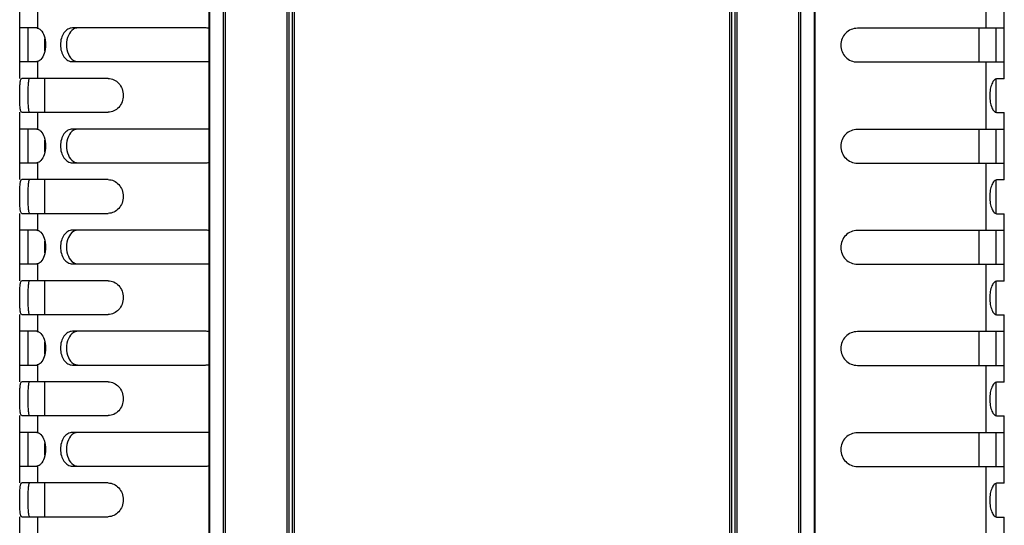
# Model space of a CAD drawing. Units: millimetres. Extents: x -2278 to -1051, y 347 to 2161.
# Drawn here: x -2274 to -2128, y 1069 to 1144 of the extents above; entities that cross this region are included whole.
import ezdxf

# ---------------------------------------------------------------- set-up
doc = ezdxf.new("R2010")
doc.units = ezdxf.units.MM
doc.header["$LTSCALE"] = 38.72
doc.layers.get('0').update_dxf_attribs({"linetype": 'CONTINUOUS'})

msp = doc.modelspace()

# ---------------------------------------------------------------- linework, layer by layer
at = {"color": 7, "linetype": 'Continuous'}
for p, q in [((-2246.39, 1237.37), (-2246.39, 698.27)), ((-2246.25, 698.27), (-2246.25, 1237.37)), ((-2244.29, 1237.37), (-2244.29, 698.27)), ((-2243.94, 698.27), (-2243.94, 1237.37)), ((-2234.85, 1237.37), (-2234.85, 698.27)), ((-2234.5, 698.27), (-2234.5, 1237.37)), ((-2234.04, 1237.37), (-2234.04, 698.27)), ((-2233.69, 698.27), (-2233.69, 1237.37)), ((-2169.1, 1237.37), (-2169.1, 698.27)), ((-2168.75, 698.27), (-2168.75, 1237.37)), ((-2168.29, 1237.37), (-2168.29, 698.27)), ((-2167.94, 698.27), (-2167.94, 1237.37)), ((-2158.85, 1237.37), (-2158.85, 698.27)), ((-2158.5, 698.27), (-2158.5, 1237.37)), ((-2156.54, 1237.37), (-2156.54, 698.27)), ((-2156.39, 698.27), (-2156.39, 1237.37)), ((-2130.99, 1142.77), (-2130.99, 1152.77)), ((-2274.49, 1135.32), (-2274.49, 1145.32)), ((-2271.79, 1142.79), (-2271.79, 1145.32)), ((-2128.29, 1135.27), (-2128.29, 1145.27)), ((-2271.97, 1142.82), (-2274.49, 1142.82)), ((-2273.29, 1142.82), (-2273.29, 1137.82)), ((-2246.92, 1142.82), (-2266.65, 1142.82)), ((-2128.29, 1142.77), (-2150.1, 1142.77)), ((-2132.04, 1137.77), (-2132.04, 1142.77)), ((-2129.49, 1137.77), (-2129.49, 1142.77)), ((-2270.74, 1139.45), (-2270.74, 1141.19)), ((-2274.49, 1137.82), (-2271.97, 1137.82)), ((-2271.79, 1135.32), (-2271.79, 1137.84)), ((-2266.65, 1137.82), (-2246.92, 1137.82)), ((-2150.1, 1137.77), (-2128.29, 1137.77)), ((-2130.99, 1127.77), (-2130.99, 1137.77)), ((-2261.35, 1135.32), (-2274.19, 1135.32)), ((-2270.74, 1130.32), (-2270.74, 1135.32)), ((-2129.49, 1130.27), (-2129.49, 1135.27)), ((-2128.29, 1135.27), (-2129.46, 1135.27)), ((-2274.49, 1120.32), (-2274.49, 1130.32)), ((-2274.19, 1130.32), (-2261.35, 1130.32)), ((-2271.79, 1127.79), (-2271.79, 1130.32)), ((-2129.46, 1130.27), (-2128.29, 1130.27)), ((-2128.29, 1120.27), (-2128.29, 1130.27)), ((-2271.97, 1127.82), (-2274.49, 1127.82)), ((-2273.29, 1127.82), (-2273.29, 1122.82)), ((-2246.92, 1127.82), (-2266.65, 1127.82)), ((-2128.29, 1127.77), (-2150.1, 1127.77)), ((-2132.04, 1122.77), (-2132.04, 1127.77)), ((-2129.49, 1122.77), (-2129.49, 1127.77)), ((-2270.74, 1124.45), (-2270.74, 1126.19)), ((-2274.49, 1122.82), (-2271.97, 1122.82)), ((-2271.79, 1120.32), (-2271.79, 1122.84)), ((-2266.65, 1122.82), (-2246.92, 1122.82)), ((-2150.1, 1122.77), (-2128.29, 1122.77)), ((-2130.99, 1112.77), (-2130.99, 1122.77)), ((-2261.35, 1120.32), (-2274.19, 1120.32)), ((-2270.74, 1115.32), (-2270.74, 1120.32)), ((-2129.49, 1115.27), (-2129.49, 1120.27)), ((-2128.29, 1120.27), (-2129.46, 1120.27)), ((-2274.49, 1105.32), (-2274.49, 1115.32)), ((-2274.19, 1115.32), (-2261.35, 1115.32)), ((-2271.79, 1112.79), (-2271.79, 1115.32)), ((-2129.46, 1115.27), (-2128.29, 1115.27)), ((-2128.29, 1105.27), (-2128.29, 1115.27)), ((-2271.97, 1112.82), (-2274.49, 1112.82)), ((-2273.29, 1112.82), (-2273.29, 1107.82)), ((-2246.92, 1112.82), (-2266.65, 1112.82)), ((-2128.29, 1112.77), (-2150.1, 1112.77)), ((-2132.04, 1107.77), (-2132.04, 1112.77)), ((-2129.49, 1107.77), (-2129.49, 1112.77)), ((-2270.74, 1109.45), (-2270.74, 1111.19)), ((-2274.49, 1107.82), (-2271.97, 1107.82)), ((-2271.79, 1105.32), (-2271.79, 1107.84)), ((-2266.65, 1107.82), (-2246.92, 1107.82)), ((-2150.1, 1107.77), (-2128.29, 1107.77)), ((-2130.99, 1097.77), (-2130.99, 1107.77)), ((-2261.35, 1105.32), (-2274.19, 1105.32)), ((-2270.74, 1100.32), (-2270.74, 1105.32)), ((-2129.49, 1100.27), (-2129.49, 1105.27)), ((-2128.29, 1105.27), (-2129.46, 1105.27)), ((-2274.49, 1090.32), (-2274.49, 1100.32)), ((-2274.19, 1100.32), (-2261.35, 1100.32)), ((-2271.79, 1097.79), (-2271.79, 1100.32)), ((-2129.46, 1100.27), (-2128.29, 1100.27)), ((-2128.29, 1090.27), (-2128.29, 1100.27)), ((-2271.97, 1097.82), (-2274.49, 1097.82)), ((-2273.29, 1097.82), (-2273.29, 1092.82)), ((-2246.92, 1097.82), (-2266.65, 1097.82)), ((-2128.29, 1097.77), (-2150.1, 1097.77)), ((-2132.04, 1092.77), (-2132.04, 1097.77)), ((-2129.49, 1092.77), (-2129.49, 1097.77)), ((-2270.74, 1094.45), (-2270.74, 1096.19)), ((-2274.49, 1092.82), (-2271.97, 1092.82)), ((-2271.79, 1090.32), (-2271.79, 1092.84)), ((-2266.65, 1092.82), (-2246.92, 1092.82)), ((-2150.1, 1092.77), (-2128.29, 1092.77)), ((-2130.99, 1082.77), (-2130.99, 1092.77)), ((-2261.35, 1090.32), (-2274.19, 1090.32)), ((-2270.74, 1085.32), (-2270.74, 1090.32)), ((-2129.49, 1085.27), (-2129.49, 1090.27)), ((-2128.29, 1090.27), (-2129.46, 1090.27)), ((-2274.49, 1075.32), (-2274.49, 1085.32)), ((-2274.19, 1085.32), (-2261.35, 1085.32)), ((-2271.79, 1082.79), (-2271.79, 1085.32)), ((-2129.46, 1085.27), (-2128.29, 1085.27)), ((-2128.29, 1075.27), (-2128.29, 1085.27)), ((-2271.97, 1082.82), (-2274.49, 1082.82)), ((-2273.29, 1082.82), (-2273.29, 1077.82)), ((-2246.92, 1082.82), (-2266.65, 1082.82)), ((-2128.29, 1082.77), (-2150.1, 1082.77)), ((-2132.04, 1077.77), (-2132.04, 1082.77)), ((-2129.49, 1077.77), (-2129.49, 1082.77)), ((-2270.74, 1079.45), (-2270.74, 1081.19)), ((-2274.49, 1077.82), (-2271.97, 1077.82)), ((-2271.79, 1075.32), (-2271.79, 1077.84)), ((-2266.65, 1077.82), (-2246.92, 1077.82)), ((-2150.1, 1077.77), (-2128.29, 1077.77)), ((-2130.99, 1067.77), (-2130.99, 1077.77)), ((-2261.35, 1075.32), (-2274.19, 1075.32)), ((-2270.74, 1070.32), (-2270.74, 1075.32)), ((-2129.49, 1070.27), (-2129.49, 1075.27)), ((-2128.29, 1075.27), (-2129.46, 1075.27)), ((-2274.49, 1060.32), (-2274.49, 1070.32)), ((-2274.19, 1070.32), (-2261.35, 1070.32)), ((-2271.79, 1067.79), (-2271.79, 1070.32)), ((-2129.46, 1070.27), (-2128.29, 1070.27)), ((-2128.29, 1060.27), (-2128.29, 1070.27))]:
    msp.add_line(p, q, dxfattribs=at)
for centre, start, end in [((-2246.92, 1140.23), 78.0308, 89.9817), ((-2246.92, 1140.41), 270.0183, 281.9578), ((-2246.92, 1125.23), 78.0308, 89.9817), ((-2246.92, 1125.41), 270.0183, 281.9578), ((-2246.92, 1110.23), 78.0308, 89.9817), ((-2246.92, 1110.41), 270.0183, 281.9578), ((-2246.92, 1095.23), 78.0308, 89.9817), ((-2246.92, 1095.41), 270.0183, 281.9578), ((-2246.92, 1080.23), 78.0308, 89.9817), ((-2246.92, 1080.41), 270.0183, 281.9578)]:
    msp.add_arc(centre, 2.59, start, end, dxfattribs=at)
for points in [[(-2271.97, 1142.82), (-2271.91, 1142.82), (-2271.85, 1142.81), (-2271.79, 1142.79)], [(-2265.83, 1142.82), (-2266.06, 1142.82), (-2266.29, 1142.75), (-2266.48, 1142.64)], [(-2271.79, 1137.84), (-2271.85, 1137.83), (-2271.91, 1137.82), (-2271.97, 1137.82)], [(-2271.97, 1127.82), (-2271.91, 1127.82), (-2271.85, 1127.81), (-2271.79, 1127.79)], [(-2265.83, 1127.82), (-2266.06, 1127.82), (-2266.29, 1127.75), (-2266.48, 1127.64)], [(-2271.79, 1122.84), (-2271.85, 1122.83), (-2271.91, 1122.82), (-2271.97, 1122.82)], [(-2271.97, 1112.82), (-2271.91, 1112.82), (-2271.85, 1112.81), (-2271.79, 1112.79)], [(-2265.83, 1112.82), (-2266.06, 1112.82), (-2266.29, 1112.75), (-2266.48, 1112.64)], [(-2271.79, 1107.84), (-2271.85, 1107.83), (-2271.91, 1107.82), (-2271.97, 1107.82)], [(-2271.97, 1097.82), (-2271.91, 1097.82), (-2271.85, 1097.81), (-2271.79, 1097.79)], [(-2265.83, 1097.82), (-2266.06, 1097.82), (-2266.29, 1097.75), (-2266.48, 1097.64)], [(-2271.79, 1092.84), (-2271.85, 1092.83), (-2271.91, 1092.82), (-2271.97, 1092.82)], [(-2271.97, 1082.82), (-2271.91, 1082.82), (-2271.85, 1082.81), (-2271.79, 1082.79)], [(-2265.83, 1082.82), (-2266.06, 1082.82), (-2266.29, 1082.75), (-2266.48, 1082.64)], [(-2271.79, 1077.84), (-2271.85, 1077.83), (-2271.91, 1077.82), (-2271.97, 1077.82)]]:
    msp.add_open_spline(points, degree=3, dxfattribs=at)
for points, knots in [([(-2271.79, 1142.79), (-2271.75, 1142.78), (-2271.59, 1142.72), (-2271.45, 1142.61), (-2271.36, 1142.51)], [0, 0, 0, 0, 0.223589, 1, 1, 1, 1]), ([(-2271.36, 1142.51), (-2271.13, 1142.28), (-2270.76, 1141.56), (-2270.59, 1140.33), (-2270.75, 1139.1), (-2271.12, 1138.38), (-2271.35, 1138.14)], [0, 0, 0, 0, 0.212684, 0.498386, 0.785287, 1, 1, 1, 1]), ([(-2266.65, 1142.82), (-2266.89, 1142.82), (-2267.4, 1142.68), (-2267.99, 1142.09), (-2268.35, 1141.27), (-2268.48, 1140.32), (-2268.36, 1139.37), (-2267.99, 1138.54), (-2267.4, 1137.96), (-2266.89, 1137.82), (-2266.65, 1137.82)], [0, 0, 0, 0, 0.10667, 0.223152, 0.355657, 0.499806, 0.643998, 0.77661, 0.893295, 1, 1, 1, 1]), ([(-2266.48, 1142.64), (-2266.83, 1142.44), (-2267.4, 1141.69), (-2267.61, 1140.33), (-2267.4, 1138.98), (-2266.85, 1138.21), (-2266.5, 1138.01)], [0, 0, 0, 0, 0.229398, 0.49914, 0.769349, 1, 1, 1, 1]), ([(-2150.1, 1142.77), (-2150.42, 1142.77), (-2151.07, 1142.64), (-2151.89, 1142.09), (-2152.45, 1141.26), (-2152.65, 1140.27), (-2152.45, 1139.28), (-2151.89, 1138.45), (-2151.07, 1137.9), (-2150.42, 1137.77), (-2150.1, 1137.77)], [0, 0, 0, 0, 0.12308, 0.247615, 0.373388, 0.499849, 0.626337, 0.752221, 0.876881, 1, 1, 1, 1]), ([(-2271.35, 1138.14), (-2271.38, 1138.1), (-2271.51, 1137.98), (-2271.67, 1137.88), (-2271.79, 1137.84)], [0, 0, 0, 0, 0.282935, 1, 1, 1, 1]), ([(-2266.5, 1138.01), (-2266.45, 1137.98), (-2266.24, 1137.87), (-2266.01, 1137.82), (-2265.83, 1137.82)], [0, 0, 0, 0, 0.256273, 1, 1, 1, 1]), ([(-2274.19, 1130.32), (-2274.26, 1130.32), (-2274.34, 1130.48), (-2274.39, 1130.69), (-2274.43, 1130.98), (-2274.45, 1131.34), (-2274.47, 1131.96), (-2274.48, 1132.82), (-2274.47, 1133.67), (-2274.45, 1134.3), (-2274.43, 1134.66), (-2274.39, 1134.94), (-2274.34, 1135.16), (-2274.26, 1135.32), (-2274.19, 1135.32)], [0, 0, 0, 0, 0.040835, 0.080633, 0.135597, 0.206427, 0.292828, 0.500017, 0.706994, 0.79286, 0.863996, 0.919568, 0.959472, 1, 1, 1, 1]), ([(-2273.01, 1135.32), (-2273.08, 1135.32), (-2273.15, 1135.15), (-2273.19, 1134.94), (-2273.25, 1134.51), (-2273.27, 1133.8), (-2273.28, 1132.82), (-2273.27, 1131.84), (-2273.25, 1131.13), (-2273.19, 1130.69), (-2273.15, 1130.49), (-2273.08, 1130.32), (-2273.01, 1130.32)], [0, 0, 0, 0, 0.039528, 0.079387, 0.135049, 0.292431, 0.49998, 0.707742, 0.865351, 0.920401, 0.960155, 1, 1, 1, 1]), ([(-2261.35, 1135.32), (-2261.07, 1135.32), (-2260.47, 1135.19), (-2259.74, 1134.62), (-2259.23, 1133.8), (-2259.07, 1132.82), (-2259.23, 1131.84), (-2259.73, 1131.01), (-2260.47, 1130.45), (-2261.07, 1130.32), (-2261.35, 1130.32)], [0, 0, 0, 0, 0.116154, 0.238442, 0.367022, 0.499846, 0.632512, 0.761385, 0.883768, 1, 1, 1, 1]), ([(-2129.46, 1135.27), (-2129.59, 1135.27), (-2129.8, 1135.12), (-2130, 1134.84), (-2130.22, 1134.4), (-2130.41, 1133.7), (-2130.49, 1132.77), (-2130.41, 1131.84), (-2130.22, 1131.14), (-2130, 1130.69), (-2129.8, 1130.42), (-2129.59, 1130.27), (-2129.46, 1130.27)], [0, 0, 0, 0, 0.069234, 0.119197, 0.17991, 0.328732, 0.499736, 0.670801, 0.819684, 0.8807, 0.93087, 1, 1, 1, 1]), ([(-2271.79, 1127.79), (-2271.75, 1127.78), (-2271.59, 1127.72), (-2271.45, 1127.61), (-2271.36, 1127.51)], [0, 0, 0, 0, 0.223589, 1, 1, 1, 1]), ([(-2271.36, 1127.51), (-2271.13, 1127.28), (-2270.76, 1126.56), (-2270.59, 1125.33), (-2270.75, 1124.1), (-2271.12, 1123.38), (-2271.35, 1123.14)], [0, 0, 0, 0, 0.212684, 0.498386, 0.785287, 1, 1, 1, 1]), ([(-2266.65, 1127.82), (-2266.89, 1127.82), (-2267.4, 1127.68), (-2267.99, 1127.09), (-2268.35, 1126.27), (-2268.48, 1125.32), (-2268.36, 1124.37), (-2267.99, 1123.54), (-2267.4, 1122.96), (-2266.89, 1122.82), (-2266.65, 1122.82)], [0, 0, 0, 0, 0.10667, 0.223152, 0.355657, 0.499806, 0.643998, 0.77661, 0.893295, 1, 1, 1, 1]), ([(-2266.48, 1127.64), (-2266.83, 1127.44), (-2267.4, 1126.69), (-2267.61, 1125.33), (-2267.4, 1123.98), (-2266.85, 1123.21), (-2266.5, 1123.01)], [0, 0, 0, 0, 0.229398, 0.49914, 0.769349, 1, 1, 1, 1]), ([(-2150.1, 1127.77), (-2150.42, 1127.77), (-2151.07, 1127.64), (-2151.89, 1127.09), (-2152.45, 1126.26), (-2152.65, 1125.27), (-2152.45, 1124.28), (-2151.89, 1123.45), (-2151.07, 1122.9), (-2150.42, 1122.77), (-2150.1, 1122.77)], [0, 0, 0, 0, 0.12308, 0.247615, 0.373388, 0.499849, 0.626337, 0.752221, 0.876881, 1, 1, 1, 1]), ([(-2271.35, 1123.14), (-2271.38, 1123.1), (-2271.51, 1122.98), (-2271.67, 1122.88), (-2271.79, 1122.84)], [0, 0, 0, 0, 0.282935, 1, 1, 1, 1]), ([(-2266.5, 1123.01), (-2266.45, 1122.98), (-2266.24, 1122.87), (-2266.01, 1122.82), (-2265.83, 1122.82)], [0, 0, 0, 0, 0.256273, 1, 1, 1, 1]), ([(-2274.19, 1115.32), (-2274.26, 1115.32), (-2274.34, 1115.48), (-2274.39, 1115.69), (-2274.43, 1115.98), (-2274.45, 1116.34), (-2274.47, 1116.96), (-2274.48, 1117.82), (-2274.47, 1118.67), (-2274.45, 1119.3), (-2274.43, 1119.66), (-2274.39, 1119.94), (-2274.34, 1120.16), (-2274.26, 1120.32), (-2274.19, 1120.32)], [0, 0, 0, 0, 0.040835, 0.080633, 0.135597, 0.206427, 0.292828, 0.500017, 0.706994, 0.79286, 0.863996, 0.919568, 0.959472, 1, 1, 1, 1]), ([(-2273.01, 1120.32), (-2273.08, 1120.32), (-2273.15, 1120.15), (-2273.19, 1119.94), (-2273.25, 1119.51), (-2273.27, 1118.8), (-2273.28, 1117.82), (-2273.27, 1116.84), (-2273.25, 1116.13), (-2273.19, 1115.69), (-2273.15, 1115.49), (-2273.08, 1115.32), (-2273.01, 1115.32)], [0, 0, 0, 0, 0.039528, 0.079387, 0.135049, 0.292431, 0.49998, 0.707742, 0.865351, 0.920401, 0.960155, 1, 1, 1, 1]), ([(-2261.35, 1120.32), (-2261.07, 1120.32), (-2260.47, 1120.19), (-2259.74, 1119.62), (-2259.23, 1118.8), (-2259.07, 1117.82), (-2259.23, 1116.84), (-2259.73, 1116.01), (-2260.47, 1115.45), (-2261.07, 1115.32), (-2261.35, 1115.32)], [0, 0, 0, 0, 0.116154, 0.238442, 0.367022, 0.499846, 0.632512, 0.761385, 0.883768, 1, 1, 1, 1]), ([(-2129.46, 1120.27), (-2129.59, 1120.27), (-2129.8, 1120.12), (-2130, 1119.84), (-2130.22, 1119.4), (-2130.41, 1118.7), (-2130.49, 1117.77), (-2130.41, 1116.84), (-2130.22, 1116.14), (-2130, 1115.69), (-2129.8, 1115.42), (-2129.59, 1115.27), (-2129.46, 1115.27)], [0, 0, 0, 0, 0.069234, 0.119197, 0.17991, 0.328732, 0.499736, 0.670801, 0.819684, 0.8807, 0.93087, 1, 1, 1, 1]), ([(-2271.79, 1112.79), (-2271.75, 1112.78), (-2271.59, 1112.72), (-2271.45, 1112.61), (-2271.36, 1112.51)], [0, 0, 0, 0, 0.223589, 1, 1, 1, 1]), ([(-2266.65, 1112.82), (-2266.89, 1112.82), (-2267.4, 1112.68), (-2267.99, 1112.09), (-2268.35, 1111.27), (-2268.48, 1110.32), (-2268.36, 1109.37), (-2267.99, 1108.54), (-2267.4, 1107.96), (-2266.89, 1107.82), (-2266.65, 1107.82)], [0, 0, 0, 0, 0.10667, 0.223152, 0.355657, 0.499806, 0.643998, 0.77661, 0.893295, 1, 1, 1, 1]), ([(-2266.48, 1112.64), (-2266.83, 1112.44), (-2267.4, 1111.69), (-2267.61, 1110.33), (-2267.4, 1108.98), (-2266.85, 1108.21), (-2266.5, 1108.01)], [0, 0, 0, 0, 0.229398, 0.49914, 0.769349, 1, 1, 1, 1]), ([(-2150.1, 1112.77), (-2150.42, 1112.77), (-2151.07, 1112.64), (-2151.89, 1112.09), (-2152.45, 1111.26), (-2152.65, 1110.27), (-2152.45, 1109.28), (-2151.89, 1108.45), (-2151.07, 1107.9), (-2150.42, 1107.77), (-2150.1, 1107.77)], [0, 0, 0, 0, 0.12308, 0.247615, 0.373388, 0.499849, 0.626337, 0.752221, 0.876881, 1, 1, 1, 1]), ([(-2271.36, 1112.51), (-2271.13, 1112.28), (-2270.76, 1111.56), (-2270.59, 1110.33), (-2270.75, 1109.1), (-2271.12, 1108.38), (-2271.35, 1108.14)], [0, 0, 0, 0, 0.212684, 0.498386, 0.785287, 1, 1, 1, 1]), ([(-2271.35, 1108.14), (-2271.38, 1108.1), (-2271.51, 1107.98), (-2271.67, 1107.88), (-2271.79, 1107.84)], [0, 0, 0, 0, 0.282935, 1, 1, 1, 1]), ([(-2266.5, 1108.01), (-2266.45, 1107.98), (-2266.24, 1107.87), (-2266.01, 1107.82), (-2265.83, 1107.82)], [0, 0, 0, 0, 0.256273, 1, 1, 1, 1]), ([(-2274.19, 1100.32), (-2274.26, 1100.32), (-2274.34, 1100.48), (-2274.39, 1100.69), (-2274.43, 1100.98), (-2274.45, 1101.34), (-2274.47, 1101.96), (-2274.48, 1102.82), (-2274.47, 1103.67), (-2274.45, 1104.3), (-2274.43, 1104.66), (-2274.39, 1104.94), (-2274.34, 1105.16), (-2274.26, 1105.32), (-2274.19, 1105.32)], [0, 0, 0, 0, 0.040835, 0.080633, 0.135597, 0.206427, 0.292828, 0.500017, 0.706994, 0.79286, 0.863996, 0.919568, 0.959472, 1, 1, 1, 1]), ([(-2273.01, 1105.32), (-2273.08, 1105.32), (-2273.15, 1105.15), (-2273.19, 1104.94), (-2273.25, 1104.51), (-2273.27, 1103.8), (-2273.28, 1102.82), (-2273.27, 1101.84), (-2273.25, 1101.13), (-2273.19, 1100.69), (-2273.15, 1100.49), (-2273.08, 1100.32), (-2273.01, 1100.32)], [0, 0, 0, 0, 0.039528, 0.079387, 0.135049, 0.292431, 0.49998, 0.707742, 0.865351, 0.920401, 0.960155, 1, 1, 1, 1]), ([(-2261.35, 1105.32), (-2261.07, 1105.32), (-2260.47, 1105.19), (-2259.74, 1104.62), (-2259.23, 1103.8), (-2259.07, 1102.82), (-2259.23, 1101.84), (-2259.73, 1101.01), (-2260.47, 1100.45), (-2261.07, 1100.32), (-2261.35, 1100.32)], [0, 0, 0, 0, 0.116154, 0.238442, 0.367022, 0.499846, 0.632512, 0.761385, 0.883768, 1, 1, 1, 1]), ([(-2129.46, 1105.27), (-2129.59, 1105.27), (-2129.8, 1105.12), (-2130, 1104.84), (-2130.22, 1104.4), (-2130.41, 1103.7), (-2130.49, 1102.77), (-2130.41, 1101.84), (-2130.22, 1101.14), (-2130, 1100.69), (-2129.8, 1100.42), (-2129.59, 1100.27), (-2129.46, 1100.27)], [0, 0, 0, 0, 0.069234, 0.119197, 0.17991, 0.328732, 0.499736, 0.670801, 0.819684, 0.8807, 0.93087, 1, 1, 1, 1]), ([(-2271.79, 1097.79), (-2271.75, 1097.78), (-2271.59, 1097.72), (-2271.45, 1097.61), (-2271.36, 1097.51)], [0, 0, 0, 0, 0.22344, 1, 1, 1, 1]), ([(-2271.36, 1097.51), (-2271.13, 1097.27), (-2270.76, 1096.56), (-2270.59, 1095.33), (-2270.75, 1094.1), (-2271.12, 1093.38), (-2271.35, 1093.14)], [0, 0, 0, 0, 0.212902, 0.498643, 0.785391, 1, 1, 1, 1]), ([(-2266.65, 1097.82), (-2266.89, 1097.82), (-2267.4, 1097.68), (-2267.99, 1097.09), (-2268.35, 1096.27), (-2268.48, 1095.32), (-2268.36, 1094.37), (-2267.99, 1093.54), (-2267.4, 1092.96), (-2266.89, 1092.82), (-2266.65, 1092.82)], [0, 0, 0, 0, 0.10667, 0.223152, 0.355657, 0.499806, 0.643998, 0.77661, 0.893295, 1, 1, 1, 1]), ([(-2266.48, 1097.64), (-2266.83, 1097.44), (-2267.4, 1096.69), (-2267.61, 1095.33), (-2267.4, 1093.98), (-2266.85, 1093.21), (-2266.5, 1093.01)], [0, 0, 0, 0, 0.229398, 0.49914, 0.769349, 1, 1, 1, 1]), ([(-2150.1, 1097.77), (-2150.42, 1097.77), (-2151.07, 1097.64), (-2151.89, 1097.09), (-2152.45, 1096.26), (-2152.65, 1095.27), (-2152.45, 1094.28), (-2151.89, 1093.45), (-2151.07, 1092.9), (-2150.42, 1092.77), (-2150.1, 1092.77)], [0, 0, 0, 0, 0.12308, 0.247615, 0.373388, 0.499849, 0.626337, 0.752221, 0.876881, 1, 1, 1, 1]), ([(-2271.35, 1093.14), (-2271.38, 1093.1), (-2271.51, 1092.98), (-2271.67, 1092.88), (-2271.79, 1092.84)], [0, 0, 0, 0, 0.282935, 1, 1, 1, 1]), ([(-2266.5, 1093.01), (-2266.45, 1092.98), (-2266.24, 1092.87), (-2266.01, 1092.82), (-2265.83, 1092.82)], [0, 0, 0, 0, 0.256273, 1, 1, 1, 1]), ([(-2274.19, 1085.32), (-2274.26, 1085.32), (-2274.34, 1085.48), (-2274.39, 1085.69), (-2274.43, 1085.98), (-2274.45, 1086.34), (-2274.47, 1086.96), (-2274.48, 1087.82), (-2274.47, 1088.67), (-2274.45, 1089.3), (-2274.43, 1089.66), (-2274.39, 1089.94), (-2274.34, 1090.16), (-2274.26, 1090.32), (-2274.19, 1090.32)], [0, 0, 0, 0, 0.040835, 0.080633, 0.135597, 0.206427, 0.292828, 0.500017, 0.706994, 0.79286, 0.863996, 0.919568, 0.959472, 1, 1, 1, 1]), ([(-2273.01, 1090.32), (-2273.08, 1090.32), (-2273.15, 1090.15), (-2273.19, 1089.94), (-2273.25, 1089.51), (-2273.27, 1088.8), (-2273.28, 1087.82), (-2273.27, 1086.84), (-2273.25, 1086.13), (-2273.19, 1085.69), (-2273.15, 1085.49), (-2273.08, 1085.32), (-2273.01, 1085.32)], [0, 0, 0, 0, 0.039528, 0.079387, 0.135049, 0.292431, 0.49998, 0.707742, 0.865351, 0.920401, 0.960155, 1, 1, 1, 1]), ([(-2261.35, 1090.32), (-2261.07, 1090.32), (-2260.47, 1090.19), (-2259.74, 1089.62), (-2259.23, 1088.8), (-2259.07, 1087.82), (-2259.23, 1086.84), (-2259.73, 1086.01), (-2260.47, 1085.45), (-2261.07, 1085.32), (-2261.35, 1085.32)], [0, 0, 0, 0, 0.116154, 0.238442, 0.367022, 0.499846, 0.632512, 0.761385, 0.883768, 1, 1, 1, 1]), ([(-2129.46, 1090.27), (-2129.59, 1090.27), (-2129.8, 1090.12), (-2130, 1089.84), (-2130.22, 1089.4), (-2130.41, 1088.7), (-2130.49, 1087.77), (-2130.41, 1086.84), (-2130.22, 1086.14), (-2130, 1085.69), (-2129.8, 1085.42), (-2129.59, 1085.27), (-2129.46, 1085.27)], [0, 0, 0, 0, 0.069234, 0.119197, 0.17991, 0.328732, 0.499736, 0.670801, 0.819684, 0.8807, 0.93087, 1, 1, 1, 1]), ([(-2271.79, 1082.79), (-2271.75, 1082.78), (-2271.59, 1082.72), (-2271.45, 1082.61), (-2271.36, 1082.51)], [0, 0, 0, 0, 0.22344, 1, 1, 1, 1]), ([(-2271.36, 1082.51), (-2271.13, 1082.27), (-2270.76, 1081.56), (-2270.59, 1080.33), (-2270.75, 1079.1), (-2271.12, 1078.38), (-2271.35, 1078.14)], [0, 0, 0, 0, 0.212902, 0.498643, 0.785391, 1, 1, 1, 1]), ([(-2266.65, 1082.82), (-2266.89, 1082.82), (-2267.4, 1082.68), (-2267.99, 1082.09), (-2268.35, 1081.27), (-2268.48, 1080.32), (-2268.36, 1079.37), (-2267.99, 1078.54), (-2267.4, 1077.96), (-2266.89, 1077.82), (-2266.65, 1077.82)], [0, 0, 0, 0, 0.10667, 0.223152, 0.355657, 0.499806, 0.643998, 0.77661, 0.893295, 1, 1, 1, 1]), ([(-2266.48, 1082.64), (-2266.83, 1082.44), (-2267.4, 1081.69), (-2267.61, 1080.33), (-2267.4, 1078.98), (-2266.85, 1078.21), (-2266.5, 1078.01)], [0, 0, 0, 0, 0.229398, 0.49914, 0.769349, 1, 1, 1, 1]), ([(-2150.1, 1082.77), (-2150.42, 1082.77), (-2151.07, 1082.64), (-2151.89, 1082.09), (-2152.45, 1081.26), (-2152.65, 1080.27), (-2152.45, 1079.28), (-2151.89, 1078.45), (-2151.07, 1077.9), (-2150.42, 1077.77), (-2150.1, 1077.77)], [0, 0, 0, 0, 0.12308, 0.247615, 0.373388, 0.499849, 0.626337, 0.752221, 0.876881, 1, 1, 1, 1]), ([(-2271.35, 1078.14), (-2271.38, 1078.1), (-2271.51, 1077.98), (-2271.67, 1077.88), (-2271.79, 1077.84)], [0, 0, 0, 0, 0.282935, 1, 1, 1, 1]), ([(-2266.5, 1078.01), (-2266.45, 1077.98), (-2266.24, 1077.87), (-2266.01, 1077.82), (-2265.83, 1077.82)], [0, 0, 0, 0, 0.256273, 1, 1, 1, 1]), ([(-2274.19, 1070.32), (-2274.26, 1070.32), (-2274.34, 1070.48), (-2274.39, 1070.69), (-2274.43, 1070.98), (-2274.45, 1071.34), (-2274.47, 1071.96), (-2274.48, 1072.82), (-2274.47, 1073.67), (-2274.45, 1074.3), (-2274.43, 1074.66), (-2274.39, 1074.94), (-2274.34, 1075.16), (-2274.26, 1075.32), (-2274.19, 1075.32)], [0, 0, 0, 0, 0.040835, 0.080633, 0.135597, 0.206427, 0.292828, 0.500017, 0.706994, 0.79286, 0.863996, 0.919568, 0.959472, 1, 1, 1, 1]), ([(-2273.01, 1075.32), (-2273.08, 1075.32), (-2273.15, 1075.15), (-2273.19, 1074.94), (-2273.25, 1074.51), (-2273.27, 1073.8), (-2273.28, 1072.82), (-2273.27, 1071.84), (-2273.25, 1071.13), (-2273.19, 1070.69), (-2273.15, 1070.49), (-2273.08, 1070.32), (-2273.01, 1070.32)], [0, 0, 0, 0, 0.039528, 0.079387, 0.135049, 0.292431, 0.49998, 0.707742, 0.865351, 0.920401, 0.960155, 1, 1, 1, 1]), ([(-2261.35, 1075.32), (-2261.07, 1075.32), (-2260.47, 1075.19), (-2259.74, 1074.62), (-2259.23, 1073.8), (-2259.07, 1072.82), (-2259.23, 1071.84), (-2259.73, 1071.01), (-2260.47, 1070.45), (-2261.07, 1070.32), (-2261.35, 1070.32)], [0, 0, 0, 0, 0.116154, 0.238442, 0.367022, 0.499846, 0.632512, 0.761385, 0.883768, 1, 1, 1, 1]), ([(-2129.46, 1075.27), (-2129.59, 1075.27), (-2129.8, 1075.12), (-2130, 1074.84), (-2130.22, 1074.4), (-2130.41, 1073.7), (-2130.49, 1072.77), (-2130.41, 1071.84), (-2130.22, 1071.14), (-2130, 1070.69), (-2129.8, 1070.42), (-2129.59, 1070.27), (-2129.46, 1070.27)], [0, 0, 0, 0, 0.069234, 0.119197, 0.17991, 0.328732, 0.499736, 0.670801, 0.819684, 0.8807, 0.93087, 1, 1, 1, 1])]:
    msp.add_open_spline(points, degree=3, knots=knots, dxfattribs=at)

doc.saveas('drawing.dxf')
